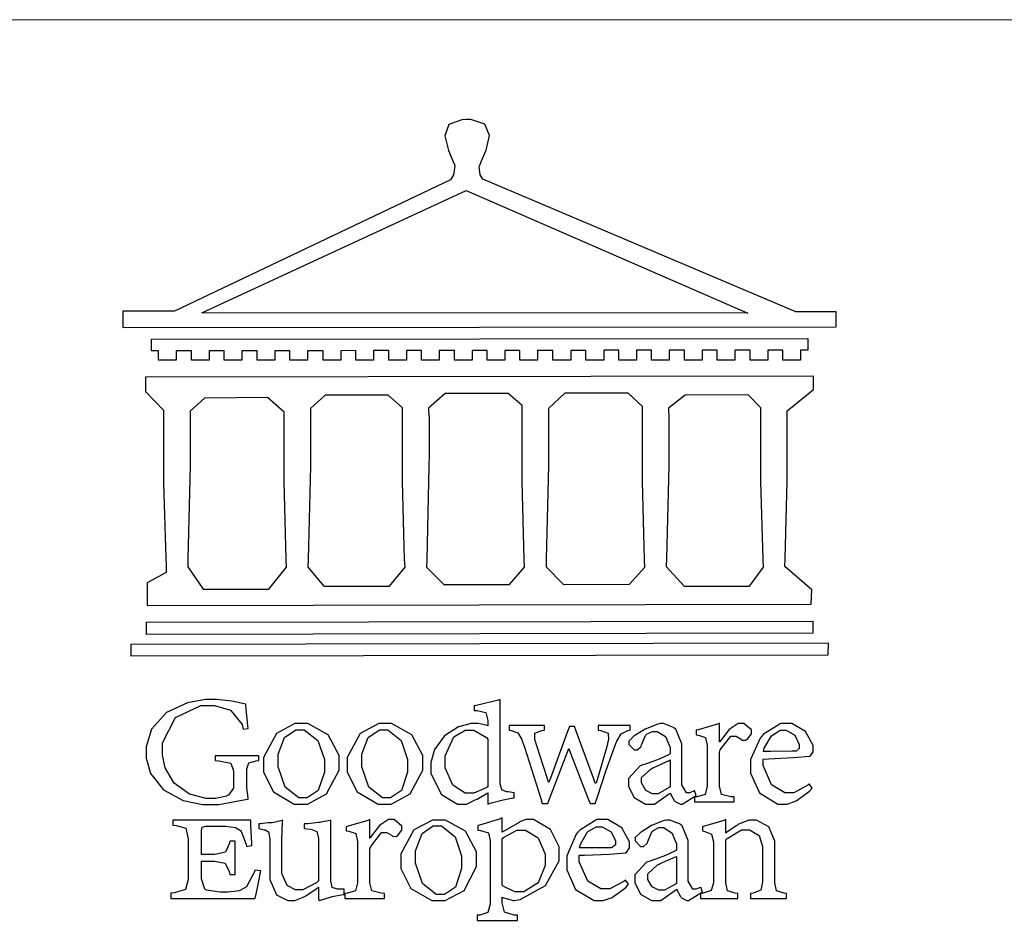
# Model space of a CAD drawing. Units: millimetres. Extents: x 1774 to 7714, y 1133 to 5333.
# Drawn here: x 2162 to 2359, y 1303 to 1483 of the extents above; entities that cross this region are included whole.
import ezdxf

# ---------------------------------------------------------------- set-up
doc = ezdxf.new("R2010")
doc.units = ezdxf.units.MM

# ---------------------------------------------------------------- blocks, each defined once
blk = doc.blocks.new('CoodWare European')
at = {"color": 7}
for points in [[(9356.461, 3771.165), (9355.336, 3771.165), (9346.617, 3774.863), (9346.617, 3774.863), (9346.544, 3774.99), (9346.514, 3775.221), (9346.536, 3775.273), (9346.577, 3775.374), (9346.703, 3775.677), (9346.803, 3776.083), (9346.671, 3776.399), (9346.279, 3776.525), (9346.148, 3776.525), (9346.028, 3776.523), (9345.67, 3776.391), (9345.557, 3776.074), (9345.658, 3775.67), (9345.782, 3775.374), (9345.821, 3775.273), (9345.837, 3775.226), (9345.794, 3774.991), (9345.715, 3774.852), (9345.715, 3774.852), (9338.027, 3771.189), (9336.586, 3771.189), (9336.586, 3770.732), (9356.461, 3770.755), (9356.461, 3771.165)], [(9338.79, 3771.142), (9346.148, 3774.547), (9354, 3771.129), (9338.79, 3771.142)], [(9355.665, 3770.1), (9355.465, 3770.1), (9355.465, 3769.819), (9354.973, 3769.819), (9354.973, 3770.1), (9354.551, 3770.1), (9354.551, 3769.819), (9354.059, 3769.819), (9354.059, 3770.1), (9353.637, 3770.1), (9353.637, 3769.819), (9353.145, 3769.819), (9353.145, 3770.1), (9352.722, 3770.1), (9352.722, 3769.819), (9352.231, 3769.819), (9352.231, 3770.1), (9351.809, 3770.1), (9351.809, 3769.819), (9351.316, 3769.819), (9351.316, 3770.1), (9350.894, 3770.1), (9350.894, 3769.819), (9350.403, 3769.819), (9350.403, 3770.1), (9349.981, 3770.1), (9349.981, 3769.819), (9349.488, 3769.819), (9349.488, 3770.088), (9349.067, 3770.088), (9349.067, 3769.819), (9348.562, 3769.819), (9348.562, 3770.088), (9348.14, 3770.088), (9348.14, 3769.819), (9347.649, 3769.819), (9347.649, 3770.088), (9347.227, 3770.088), (9347.227, 3769.819), (9346.734, 3769.819), (9346.734, 3770.088), (9346.313, 3770.088), (9346.313, 3769.819), (9345.821, 3769.819), (9345.821, 3770.088), (9345.398, 3770.088), (9345.398, 3769.819), (9344.906, 3769.819), (9344.906, 3770.088), (9344.485, 3770.088), (9344.485, 3769.819), (9343.991, 3769.819), (9343.991, 3770.088), (9343.57, 3770.088), (9343.57, 3769.819), (9343.079, 3769.819), (9343.079, 3770.088), (9342.657, 3770.078), (9342.657, 3769.819), (9342.164, 3769.819), (9342.164, 3770.078), (9341.731, 3770.078), (9341.731, 3769.819), (9341.238, 3769.819), (9341.238, 3770.078), (9340.816, 3770.078), (9340.816, 3769.819), (9340.325, 3769.819), (9340.325, 3770.078), (9339.902, 3770.078), (9339.902, 3769.819), (9339.41, 3769.819), (9339.41, 3770.078), (9338.989, 3770.078), (9338.989, 3769.819), (9338.495, 3769.819), (9338.495, 3770.078), (9338.074, 3770.078), (9338.074, 3769.819), (9337.582, 3769.819), (9337.582, 3770.078), (9337.384, 3770.078), (9337.384, 3770.405), (9355.665, 3770.428), (9355.665, 3770.1)], [(9355.09, 3768.414), (9355.828, 3769), (9355.828, 3769.375), (9337.22, 3769.352), (9337.22, 3768.953), (9337.722, 3768.427), (9337.722, 3767.163), (9337.722, 3766.396), (9337.781, 3764.314), (9337.793, 3764.097), (9337.793, 3763.909), (9337.265, 3763.618), (9337.265, 3762.986), (9355.758, 3763.02), (9355.782, 3763.419), (9355.032, 3764.073), (9355.04, 3764.293), (9355.09, 3766.446), (9355.09, 3767.163), (9355.09, 3768.414)], [(9344.449, 3764.051), (9344.436, 3764.271), (9344.379, 3766.44), (9344.379, 3767.163), (9344.379, 3768.497), (9343.98, 3768.847), (9342.222, 3768.847), (9341.812, 3768.473), (9341.812, 3767.163), (9341.809, 3766.872), (9341.751, 3764.271), (9341.742, 3764.051), (9342.188, 3763.524), (9344.016, 3763.524), (9344.449, 3764.051)], [(9347.777, 3764.051), (9347.765, 3764.271), (9347.707, 3766.44), (9347.707, 3767.163), (9347.707, 3768.556), (9347.32, 3768.894), (9345.562, 3768.894), (9345.105, 3768.486), (9345.105, 3768.402), (9345.116, 3768.211), (9345.116, 3768.146), (9345.116, 3767.163), (9345.113, 3766.872), (9345.054, 3764.271), (9345.047, 3764.051), (9345.527, 3763.571), (9347.356, 3763.571), (9347.777, 3764.051)], [(9351.128, 3764.051), (9351.116, 3764.271), (9351.059, 3766.44), (9351.059, 3767.163), (9351.059, 3768.531), (9350.66, 3768.906), (9348.902, 3768.906), (9348.445, 3768.473), (9348.445, 3767.163), (9348.442, 3766.873), (9348.383, 3764.282), (9348.375, 3764.062), (9348.866, 3763.571), (9350.696, 3763.582), (9351.128, 3764.051)], [(9354.433, 3764.051), (9354.422, 3764.271), (9354.363, 3766.44), (9354.363, 3767.163), (9354.363, 3768.497), (9354.011, 3768.86), (9352.254, 3768.847), (9351.785, 3768.486), (9351.786, 3768.457), (9351.796, 3768.224), (9351.796, 3768.146), (9351.796, 3767.163), (9351.793, 3766.873), (9351.734, 3764.293), (9351.726, 3764.073), (9352.22, 3763.524), (9354.047, 3763.524), (9354.433, 3764.051)], [(9338.461, 3768.403), (9338.461, 3767.163), (9338.458, 3766.873), (9338.399, 3764.282), (9338.391, 3764.062), (9338.824, 3763.442), (9340.652, 3763.442), (9341.145, 3764.051), (9341.132, 3764.271), (9341.075, 3766.44), (9341.075, 3767.163), (9341.075, 3768.369), (9340.618, 3768.777), (9338.86, 3768.766), (9338.461, 3768.403)], [(9355.805, 3762.213), (9337.242, 3762.179), (9337.242, 3762.518), (9355.805, 3762.552), (9355.805, 3762.213)], [(9356.227, 3761.604), (9336.821, 3761.57), (9336.821, 3761.909), (9356.238, 3761.945), (9356.227, 3761.604)], [(9340.37, 3758.797), (9339.153, 3758.797), (9339.153, 3758.667), (9339.262, 3758.66), (9339.591, 3758.589), (9339.668, 3758.377), (9339.668, 3758.305), (9339.668, 3757.965), (9339.668, 3757.895), (9339.53, 3757.698), (9339.504, 3757.685), (9339.477, 3757.674), (9339.163, 3757.602), (9339.059, 3757.602), (9338.904, 3757.602), (9338.443, 3757.724), (9338.017, 3758.037), (9337.768, 3758.463), (9337.688, 3758.81), (9337.688, 3758.925), (9337.688, 3759.16), (9338.056, 3759.861), (9338.754, 3760.2), (9338.989, 3760.2), (9339.137, 3760.2), (9339.586, 3760.07), (9339.905, 3759.669), (9339.937, 3759.534), (9340.079, 3759.557), (9340.069, 3759.628), (9340.011, 3760.198), (9340.009, 3760.236), (9339.967, 3760.245), (9339.625, 3760.314), (9339.2, 3760.364), (9339.059, 3760.364), (9338.889, 3760.364), (9338.386, 3760.275), (9337.8, 3760), (9337.387, 3759.536), (9337.231, 3759.043), (9337.231, 3758.878), (9337.231, 3758.733), (9337.356, 3758.299), (9337.714, 3757.843), (9338.267, 3757.547), (9338.808, 3757.439), (9338.989, 3757.439), (9339.26, 3757.439), (9340.002, 3757.576), (9340.079, 3757.591), (9340.072, 3757.623), (9340.043, 3757.906), (9340.043, 3758.001), (9340.043, 3758.375), (9340.043, 3758.432), (9340.092, 3758.601), (9340.299, 3758.66), (9340.37, 3758.667), (9340.37, 3758.797)], [(9347.484, 3757.766), (9347.32, 3757.789), (9347.276, 3757.796), (9347.143, 3757.848), (9347.097, 3758.016), (9347.097, 3758.071), (9347.097, 3760.364), (9347.055, 3760.35), (9346.432, 3760.198), (9346.371, 3760.188), (9346.371, 3760.06), (9346.453, 3760.058), (9346.7, 3760), (9346.757, 3759.781), (9346.757, 3759.708), (9346.757, 3759.627), (9346.731, 3759.641), (9346.487, 3759.697), (9346.407, 3759.697), (9346.29, 3759.697), (9345.94, 3759.606), (9345.545, 3759.35), (9345.268, 3758.968), (9345.165, 3758.611), (9345.165, 3758.493), (9345.165, 3758.299), (9345.465, 3757.713), (9345.907, 3757.451), (9346.056, 3757.451), (9346.155, 3757.451), (9346.402, 3757.565), (9346.453, 3757.591), (9346.757, 3757.766), (9346.757, 3757.451), (9346.821, 3757.475), (9347.177, 3757.57), (9347.457, 3757.625), (9347.484, 3757.626), (9347.484, 3757.766)], [(9341.555, 3759.697), (9341.381, 3759.697), (9340.864, 3759.42), (9340.501, 3758.751), (9340.501, 3758.527), (9340.501, 3758.343), (9340.78, 3757.788), (9341.362, 3757.451), (9341.555, 3757.451), (9341.731, 3757.451), (9342.258, 3757.732), (9342.61, 3758.391), (9342.61, 3758.61), (9342.61, 3758.803), (9342.306, 3759.383), (9341.742, 3759.697), (9341.555, 3759.697)], [(9341.508, 3759.523), (9341.635, 3759.523), (9342.021, 3759.222), (9342.2, 3758.693), (9342.2, 3758.515), (9342.2, 3758.344), (9342.029, 3757.827), (9341.717, 3757.626), (9341.614, 3757.626), (9341.485, 3757.626), (9341.103, 3757.926), (9340.911, 3758.493), (9340.911, 3758.68), (9340.911, 3758.838), (9341.09, 3759.308), (9341.402, 3759.523), (9341.508, 3759.523)], [(9343.887, 3759.697), (9343.713, 3759.697), (9343.196, 3759.42), (9342.831, 3758.751), (9342.831, 3758.527), (9342.831, 3758.343), (9343.113, 3757.788), (9343.694, 3757.451), (9343.887, 3757.451), (9344.063, 3757.451), (9344.591, 3757.732), (9344.942, 3758.391), (9344.942, 3758.61), (9344.942, 3758.803), (9344.634, 3759.383), (9344.073, 3759.697), (9343.887, 3759.697)], [(9343.84, 3759.523), (9343.966, 3759.523), (9344.342, 3759.222), (9344.519, 3758.693), (9344.519, 3758.515), (9344.519, 3758.344), (9344.35, 3757.827), (9344.045, 3757.626), (9343.944, 3757.626), (9343.816, 3757.626), (9343.435, 3757.926), (9343.243, 3758.493), (9343.243, 3758.68), (9343.243, 3758.838), (9343.422, 3759.308), (9343.734, 3759.523), (9343.84, 3759.523)], [(9346.757, 3757.931), (9346.724, 3757.911), (9346.363, 3757.755), (9346.243, 3757.755), (9346.126, 3757.755), (9345.779, 3757.974), (9345.562, 3758.46), (9345.562, 3758.621), (9345.562, 3758.797), (9345.803, 3759.324), (9346.124, 3759.51), (9346.231, 3759.51), (9346.361, 3759.51), (9346.721, 3759.306), (9346.757, 3759.264), (9346.757, 3757.931)], [(9350.719, 3759.639), (9349.828, 3759.639), (9349.828, 3759.51), (9349.898, 3759.5), (9350.107, 3759.425), (9350.113, 3759.24), (9350.099, 3759.183), (9350.074, 3759.087), (9349.796, 3758.123), (9349.77, 3758.035), (9349.745, 3758.035), (9349.695, 3758.17), (9349.217, 3759.487), (9349.172, 3759.615), (9349.031, 3759.615), (9348.977, 3759.469), (9348.504, 3758.177), (9348.456, 3758.06), (9348.446, 3758.06), (9348.416, 3758.154), (9348.111, 3759.102), (9348.082, 3759.194), (9348.066, 3759.248), (9348.067, 3759.423), (9348.261, 3759.5), (9348.328, 3759.51), (9348.328, 3759.639), (9347.345, 3759.639), (9347.345, 3759.51), (9347.405, 3759.505), (9347.592, 3759.435), (9347.698, 3759.248), (9347.719, 3759.183), (9347.771, 3759.034), (9348.228, 3757.605), (9348.269, 3757.462), (9348.422, 3757.462), (9348.471, 3757.601), (9348.961, 3758.876), (9349.008, 3758.996), (9349.057, 3758.867), (9349.552, 3757.597), (9349.605, 3757.462), (9349.745, 3757.462), (9349.797, 3757.626), (9350.054, 3758.397), (9350.282, 3759.036), (9350.321, 3759.135), (9350.347, 3759.204), (9350.467, 3759.407), (9350.657, 3759.498), (9350.719, 3759.51), (9350.719, 3759.639)], [(9352.558, 3757.685), (9352.512, 3757.825), (9352.499, 3757.82), (9352.377, 3757.766), (9352.337, 3757.766), (9352.292, 3757.766), (9352.161, 3757.986), (9352.161, 3758.06), (9352.161, 3758.984), (9352.161, 3759.131), (9351.99, 3759.534), (9351.949, 3759.568), (9351.922, 3759.589), (9351.651, 3759.697), (9351.562, 3759.697), (9351.489, 3759.682), (9351.139, 3759.54), (9350.876, 3759.383), (9350.847, 3759.358), (9350.823, 3759.342), (9350.683, 3759.206), (9350.683, 3759.16), (9350.683, 3759.111), (9350.832, 3758.96), (9350.883, 3758.96), (9350.917, 3758.96), (9351.02, 3759.049), (9351.023, 3759.066), (9351.035, 3759.104), (9351.15, 3759.365), (9351.164, 3759.381), (9351.176, 3759.396), (9351.342, 3759.476), (9351.399, 3759.476), (9351.475, 3759.476), (9351.707, 3759.332), (9351.832, 3759.028), (9351.832, 3758.925), (9351.832, 3758.856), (9351.806, 3758.836), (9351.526, 3758.703), (9351.145, 3758.564), (9351.07, 3758.54), (9351.002, 3758.517), (9350.672, 3758.165), (9350.672, 3758.048), (9350.672, 3757.944), (9350.831, 3757.632), (9351.142, 3757.451), (9351.246, 3757.451), (9351.394, 3757.451), (9351.789, 3757.724), (9351.843, 3757.755), (9351.847, 3757.736), (9351.942, 3757.55), (9351.96, 3757.532), (9351.972, 3757.521), (9352.121, 3757.451), (9352.172, 3757.451), (9352.558, 3757.685)], [(9353.204, 3759.183), (9353.204, 3759.708), (9353.15, 3759.682), (9352.613, 3759.519), (9352.558, 3759.51), (9352.558, 3759.381), (9352.623, 3759.375), (9352.815, 3759.305), (9352.864, 3759.082), (9352.864, 3759.007), (9352.864, 3758.024), (9352.864, 3757.949), (9352.805, 3757.719), (9352.585, 3757.653), (9352.512, 3757.649), (9352.512, 3757.509), (9353.612, 3757.509), (9353.612, 3757.649), (9353.525, 3757.653), (9353.262, 3757.719), (9353.204, 3757.949), (9353.204, 3758.024), (9353.204, 3758.89), (9353.23, 3758.963), (9353.526, 3759.347), (9353.626, 3759.347), (9353.675, 3759.347), (9353.81, 3759.262), (9353.824, 3759.241), (9353.832, 3759.236), (9353.938, 3759.236), (9353.953, 3759.241), (9353.975, 3759.254), (9354.095, 3759.411), (9354.095, 3759.463), (9354.095, 3759.521), (9353.883, 3759.697), (9353.813, 3759.697), (9353.728, 3759.697), (9353.477, 3759.533), (9353.253, 3759.244), (9353.215, 3759.183), (9353.204, 3759.183)], [(9355.71, 3758.012), (9355.667, 3757.975), (9355.277, 3757.766), (9355.149, 3757.766), (9355.027, 3757.766), (9354.661, 3757.99), (9354.422, 3758.525), (9354.422, 3758.703), (9354.569, 3758.709), (9355.265, 3758.75), (9355.702, 3758.782), (9355.724, 3758.786), (9355.743, 3758.792), (9355.816, 3758.909), (9355.816, 3758.948), (9355.816, 3759.08), (9355.606, 3759.472), (9355.219, 3759.697), (9355.09, 3759.697), (9354.914, 3759.697), (9354.436, 3759.402), (9354.387, 3759.347), (9354.337, 3759.292), (9354.071, 3758.693), (9354.071, 3758.493), (9354.071, 3758.31), (9354.319, 3757.762), (9354.836, 3757.451), (9355.009, 3757.451), (9355.092, 3757.451), (9355.343, 3757.537), (9355.717, 3757.806), (9355.794, 3757.895), (9355.71, 3758.012)], [(9354.984, 3759.51), (9355.064, 3759.51), (9355.309, 3759.368), (9355.431, 3759.114), (9355.431, 3759.03), (9355.431, 3759.003), (9355.341, 3758.925), (9355.312, 3758.925), (9355.235, 3758.924), (9354.633, 3758.914), (9354.433, 3758.914), (9354.456, 3759.012), (9354.656, 3759.357), (9354.902, 3759.51), (9354.984, 3759.51)], [(9351.832, 3757.931), (9351.807, 3757.911), (9351.5, 3757.732), (9351.399, 3757.732), (9351.339, 3757.732), (9351.16, 3757.828), (9351.036, 3758.038), (9351.036, 3758.107), (9351.036, 3758.195), (9351.301, 3758.437), (9351.352, 3758.457), (9351.378, 3758.472), (9351.806, 3758.665), (9351.832, 3758.68), (9351.832, 3757.931)], [(9347.156, 3756.666), (9347.156, 3757.065), (9347.102, 3757.042), (9346.526, 3756.863), (9346.477, 3756.853), (9346.477, 3756.725), (9346.55, 3756.718), (9346.769, 3756.648), (9346.817, 3756.426), (9346.817, 3756.351), (9346.817, 3754.736), (9346.817, 3754.661), (9346.754, 3754.433), (9346.529, 3754.359), (9346.453, 3754.35), (9346.453, 3754.21), (9347.579, 3754.21), (9347.579, 3754.35), (9347.488, 3754.359), (9347.221, 3754.44), (9347.156, 3754.698), (9347.156, 3754.783), (9347.156, 3754.853), (9347.172, 3754.845), (9347.46, 3754.762), (9347.496, 3754.759), (9347.657, 3754.788), (9348.359, 3755.185), (9348.738, 3755.867), (9348.738, 3756.093), (9348.738, 3756.256), (9348.502, 3756.741), (9348.028, 3757.018), (9347.87, 3757.018), (9347.809, 3757.018), (9347.644, 3756.951), (9347.624, 3756.936), (9347.156, 3756.666)], [(9340.266, 3755.613), (9340.252, 3755.564), (9340.051, 3755.178), (9340.032, 3755.158), (9340.004, 3755.128), (9339.824, 3755.032), (9339.521, 3754.993), (9339.422, 3754.993), (9339.29, 3754.993), (9338.917, 3755.047), (9338.894, 3755.063), (9338.873, 3755.078), (9338.777, 3755.366), (9338.777, 3755.462), (9338.777, 3755.859), (9339.047, 3755.859), (9339.143, 3755.859), (9339.436, 3755.803), (9339.547, 3755.568), (9339.563, 3755.485), (9339.714, 3755.485), (9339.714, 3756.42), (9339.563, 3756.42), (9339.548, 3756.341), (9339.444, 3756.111), (9339.146, 3756.046), (9339.047, 3756.046), (9338.777, 3756.046), (9338.777, 3756.678), (9338.777, 3756.71), (9338.795, 3756.808), (9338.896, 3756.831), (9338.93, 3756.831), (9339.352, 3756.831), (9339.444, 3756.831), (9339.724, 3756.8), (9339.864, 3756.717), (9339.878, 3756.69), (9339.895, 3756.665), (9340.019, 3756.323), (9340.032, 3756.269), (9340.183, 3756.292), (9340.18, 3756.36), (9340.149, 3756.845), (9340.149, 3757.006), (9337.981, 3757.006), (9337.981, 3756.867), (9338.071, 3756.858), (9338.336, 3756.776), (9338.402, 3756.484), (9338.402, 3756.387), (9338.402, 3755.438), (9338.402, 3755.346), (9338.328, 3755.068), (9338.025, 3754.978), (9337.922, 3754.97), (9337.922, 3754.817), (9340.266, 3754.817), (9340.277, 3754.856), (9340.356, 3755.21), (9340.424, 3755.556), (9340.431, 3755.591), (9340.266, 3755.613)], [(9342.75, 3755.076), (9342.61, 3755.076), (9342.563, 3755.079), (9342.421, 3755.13), (9342.376, 3755.309), (9342.376, 3755.368), (9342.376, 3756.995), (9342.361, 3756.99), (9342.104, 3756.943), (9342.069, 3756.936), (9342.037, 3756.933), (9341.736, 3756.9), (9341.636, 3756.9), (9341.636, 3756.772), (9341.812, 3756.749), (9341.853, 3756.744), (9341.985, 3756.683), (9342.035, 3756.487), (9342.035, 3756.42), (9342.035, 3755.309), (9341.988, 3755.268), (9341.601, 3755.063), (9341.472, 3755.063), (9341.394, 3755.063), (9341.16, 3755.178), (9341.017, 3755.514), (9341.017, 3755.625), (9341.017, 3756.269), (9341.017, 3756.451), (9341.033, 3756.954), (9341.039, 3756.995), (9341.021, 3756.99), (9340.742, 3756.93), (9340.71, 3756.924), (9340.624, 3756.924), (9340.433, 3756.9), (9340.37, 3756.9), (9340.37, 3756.772), (9340.523, 3756.736), (9340.553, 3756.731), (9340.644, 3756.676), (9340.676, 3756.486), (9340.676, 3756.42), (9340.676, 3755.496), (9340.676, 3755.353), (9340.862, 3754.921), (9341.179, 3754.759), (9341.285, 3754.759), (9341.375, 3754.759), (9341.612, 3754.856), (9341.648, 3754.876), (9341.685, 3754.897), (9342.003, 3755.11), (9342.035, 3755.133), (9342.035, 3754.795), (9342.069, 3754.759), (9342.087, 3754.768), (9342.358, 3754.856), (9342.387, 3754.865), (9342.418, 3754.874), (9342.725, 3754.933), (9342.75, 3754.935), (9342.75, 3755.076)], [(9343.464, 3756.504), (9343.464, 3757.018), (9343.409, 3756.995), (9342.867, 3756.832), (9342.809, 3756.819), (9342.809, 3756.702), (9342.877, 3756.694), (9343.077, 3756.626), (9343.126, 3756.403), (9343.126, 3756.328), (9343.126, 3755.332), (9343.126, 3755.259), (9343.067, 3755.036), (9342.847, 3754.965), (9342.774, 3754.959), (9342.774, 3754.817), (9343.874, 3754.817), (9343.874, 3754.959), (9343.785, 3754.964), (9343.524, 3755.036), (9343.464, 3755.259), (9343.464, 3755.332), (9343.464, 3756.199), (9343.49, 3756.272), (9343.788, 3756.655), (9343.887, 3756.655), (9343.937, 3756.655), (9344.068, 3756.58), (9344.086, 3756.562), (9344.094, 3756.557), (9344.2, 3756.548), (9344.215, 3756.549), (9344.237, 3756.562), (9344.356, 3756.72), (9344.356, 3756.772), (9344.356, 3756.834), (9344.145, 3757.018), (9344.075, 3757.018), (9343.99, 3757.018), (9343.736, 3756.849), (9343.51, 3756.562), (9343.476, 3756.504), (9343.464, 3756.504)], [(9345.386, 3757.006), (9345.214, 3757.006), (9344.696, 3756.73), (9344.332, 3756.061), (9344.332, 3755.836), (9344.332, 3755.652), (9344.612, 3755.096), (9345.193, 3754.759), (9345.386, 3754.759), (9345.562, 3754.759), (9346.09, 3755.042), (9346.441, 3755.708), (9346.441, 3755.929), (9346.441, 3756.121), (9346.134, 3756.697), (9345.572, 3757.006), (9345.386, 3757.006)], [(9345.339, 3756.842), (9345.465, 3756.842), (9345.846, 3756.536), (9346.02, 3756.004), (9346.02, 3755.825), (9346.02, 3755.654), (9345.85, 3755.138), (9345.546, 3754.935), (9345.445, 3754.935), (9345.317, 3754.935), (9344.934, 3755.234), (9344.742, 3755.801), (9344.742, 3755.988), (9344.742, 3756.147), (9344.921, 3756.626), (9345.233, 3756.842), (9345.339, 3756.842)], [(9350.59, 3755.332), (9350.546, 3755.291), (9350.155, 3755.088), (9350.027, 3755.088), (9349.905, 3755.088), (9349.54, 3755.306), (9349.301, 3755.844), (9349.301, 3756.024), (9349.449, 3756.027), (9350.144, 3756.059), (9350.58, 3756.092), (9350.602, 3756.093), (9350.621, 3756.1), (9350.696, 3756.227), (9350.696, 3756.269), (9350.696, 3756.399), (9350.486, 3756.789), (9350.097, 3757.018), (9349.968, 3757.018), (9349.792, 3757.018), (9349.314, 3756.72), (9349.265, 3756.666), (9349.215, 3756.611), (9348.95, 3756.004), (9348.95, 3755.801), (9348.95, 3755.62), (9349.199, 3755.074), (9349.715, 3754.759), (9349.887, 3754.759), (9349.97, 3754.759), (9350.221, 3754.848), (9350.595, 3755.124), (9350.672, 3755.216), (9350.59, 3755.332)], [(9349.862, 3756.819), (9349.942, 3756.819), (9350.186, 3756.676), (9350.309, 3756.424), (9350.309, 3756.339), (9350.309, 3756.313), (9350.214, 3756.237), (9350.191, 3756.234), (9349.972, 3756.234), (9349.386, 3756.232), (9349.312, 3756.234), (9349.335, 3756.331), (9349.534, 3756.673), (9349.773, 3756.819), (9349.853, 3756.819), (9349.862, 3756.819)], [(9352.735, 3755.005), (9352.688, 3755.133), (9352.675, 3755.128), (9352.553, 3755.076), (9352.512, 3755.076), (9352.468, 3755.076), (9352.337, 3755.304), (9352.337, 3755.379), (9352.337, 3756.292), (9352.337, 3756.438), (9352.166, 3756.844), (9352.125, 3756.878), (9352.097, 3756.902), (9351.827, 3757.006), (9351.737, 3757.006), (9351.665, 3756.995), (9351.314, 3756.855), (9351.052, 3756.69), (9351.023, 3756.666), (9350.999, 3756.652), (9350.86, 3756.523), (9350.86, 3756.479), (9350.86, 3756.427), (9351.008, 3756.269), (9351.059, 3756.269), (9351.093, 3756.269), (9351.196, 3756.357), (9351.199, 3756.373), (9351.21, 3756.412), (9351.326, 3756.674), (9351.34, 3756.69), (9351.352, 3756.705), (9351.518, 3756.795), (9351.575, 3756.795), (9351.651, 3756.795), (9351.882, 3756.652), (9352.008, 3756.339), (9352.008, 3756.234), (9352.008, 3756.163), (9351.98, 3756.144), (9351.7, 3756.015), (9351.321, 3755.875), (9351.246, 3755.848), (9351.178, 3755.828), (9350.847, 3755.483), (9350.847, 3755.368), (9350.847, 3755.262), (9351.007, 3754.941), (9351.317, 3754.759), (9351.422, 3754.759), (9351.57, 3754.759), (9351.965, 3755.042), (9352.019, 3755.076), (9352.022, 3755.057), (9352.118, 3754.871), (9352.136, 3754.853), (9352.145, 3754.842), (9352.296, 3754.759), (9352.348, 3754.759), (9352.735, 3755.005)], [(9355.079, 3754.817), (9355.079, 3754.959), (9355.007, 3754.967), (9354.799, 3755.036), (9354.75, 3755.259), (9354.75, 3755.332), (9354.75, 3756.281), (9354.75, 3756.416), (9354.579, 3756.819), (9354.241, 3757.006), (9354.129, 3757.006), (9354.023, 3757.006), (9353.738, 3756.888), (9353.707, 3756.867), (9353.675, 3756.847), (9353.402, 3756.661), (9353.38, 3756.643), (9353.38, 3757.018), (9353.332, 3756.995), (9352.793, 3756.832), (9352.735, 3756.819), (9352.735, 3756.702), (9352.799, 3756.69), (9352.987, 3756.613), (9353.039, 3756.399), (9353.039, 3756.328), (9353.039, 3755.332), (9353.039, 3755.26), (9352.979, 3755.04), (9352.751, 3754.967), (9352.675, 3754.959), (9352.675, 3754.817), (9353.718, 3754.817), (9353.718, 3754.959), (9353.645, 3754.967), (9353.43, 3755.036), (9353.38, 3755.259), (9353.38, 3755.332), (9353.38, 3756.456), (9353.417, 3756.495), (9353.817, 3756.736), (9353.953, 3756.736), (9354.042, 3756.736), (9354.312, 3756.579), (9354.41, 3756.268), (9354.41, 3756.163), (9354.41, 3755.356), (9354.41, 3755.28), (9354.355, 3755.049), (9354.143, 3754.967), (9354.071, 3754.959), (9354.071, 3754.817), (9355.079, 3754.817)], [(9347.156, 3756.491), (9347.193, 3756.52), (9347.559, 3756.725), (9347.683, 3756.725), (9347.802, 3756.725), (9348.158, 3756.513), (9348.352, 3756.059), (9348.352, 3755.906), (9348.352, 3755.743), (9348.155, 3755.253), (9347.756, 3755.005), (9347.624, 3755.005), (9347.507, 3755.005), (9347.182, 3755.166), (9347.156, 3755.192), (9347.156, 3756.491)], [(9352.008, 3755.239), (9351.983, 3755.219), (9351.676, 3755.052), (9351.575, 3755.052), (9351.515, 3755.052), (9351.335, 3755.141), (9351.212, 3755.346), (9351.212, 3755.415), (9351.212, 3755.506), (9351.477, 3755.758), (9351.527, 3755.778), (9351.554, 3755.79), (9351.98, 3755.976), (9352.008, 3755.988), (9352.008, 3755.239)]]:
    blk.add_lwpolyline(points, close=True, dxfattribs=at)
blk = doc.blocks.new('10-.')
at = {"color": 250, "lineweight": 20}
blk.add_line((48116.44, 70256.31), (45545.37, 70256.31), dxfattribs=at)
at = {"xscale": 7.2, "yscale": 7.2, "zscale": 7.2}
blk.add_blockref('CoodWare European', (-21338.51, 43045.27), dxfattribs=at)

msp = doc.modelspace()

# ---------------------------------------------------------------- block references
at = {"color": 7}
msp.add_blockref('10-.', (-43702.57, -68773.08), dxfattribs=at)

doc.saveas('drawing.dxf')
